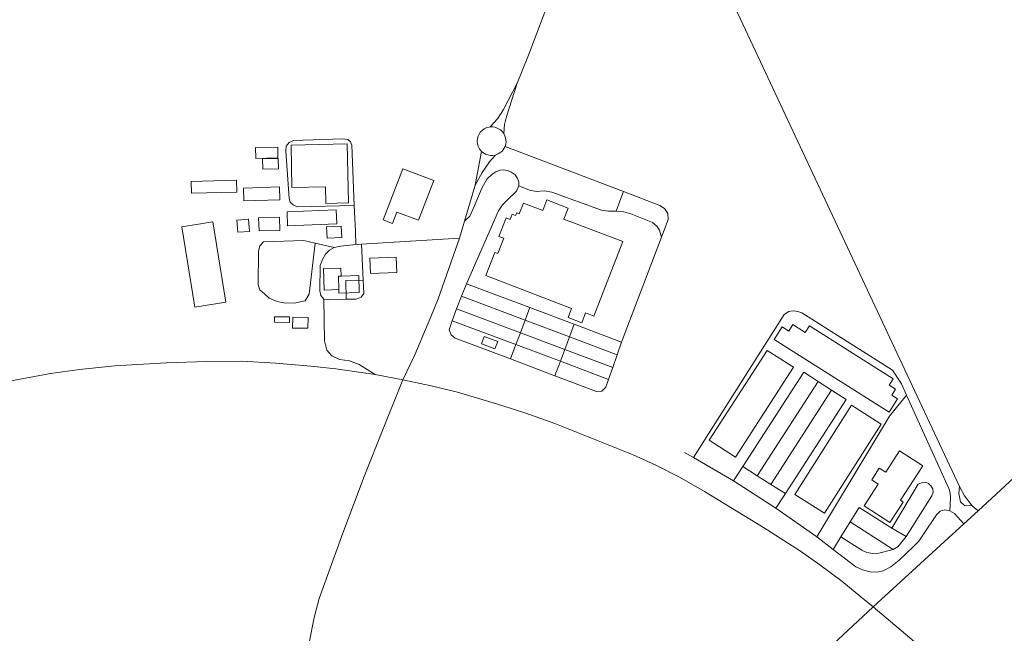
# Model space of a CAD drawing. Units: millimetres. Extents: x 298492 to 408732, y 5208685 to 5304248.
# Drawn here: x 303591 to 304575, y 5231956 to 5232569 of the extents above; entities that cross this region are included whole.
import ezdxf

# ---------------------------------------------------------------- set-up
doc = ezdxf.new("R2010")
doc.units = ezdxf.units.MM
doc.header["$MEASUREMENT"] = 0
for name, color, linetype, lineweight in [('buildings_Toll_száma__7', 7, 'Continuous', 18), ('roads_2_Toll_száma__2', 2, 'Continuous', 18), ('roads_3_Toll_száma__3', 3, 'Continuous', 18)]:
    doc.layers.add(name, color=color, linetype=linetype, lineweight=lineweight)

msp = doc.modelspace()

# ---------------------------------------------------------------- linework, layer by layer
at = {"layer": 'buildings_Toll_száma__7', "linetype": 'Continuous', "flags": 128}
for points in [[(303919.35, 5232385.95), (303896.58, 5232385.52), (303896.26, 5232402.06), (303862.74, 5232401.42), (303861.92, 5232443.83), (303918.2, 5232444.91)], [(303848.9, 5232430.88), (303826.62, 5232430.5), (303826.43, 5232441.22), (303848.71, 5232441.59)], [(303849.46, 5232420.16), (303833.73, 5232419.77), (303833.48, 5232429.9), (303849.2, 5232430.29)], [(303963.44, 5232365.54), (303954, 5232369.14), (303973.56, 5232420.17), (304004.5, 5232408.39), (303989.25, 5232368.61), (303967.75, 5232376.8)], [(303807.81, 5232396.82), (303762.31, 5232395.73), (303762.02, 5232407.5), (303807.53, 5232408.58)], [(303850.91, 5232389.1), (303814.69, 5232388.06), (303814.31, 5232400.83), (303850.53, 5232401.88)], [(304164.72, 5232272.85), (304156.31, 5232276.08), (304152.48, 5232266.14), (304138.78, 5232271.38), (304142.32, 5232280.57), (304056.73, 5232313.34), (304065.64, 5232336.49), (304068.61, 5232335.35), (304074.49, 5232350.6), (304069.64, 5232352.46), (304076.79, 5232371.05), (304080.91, 5232369.48), (304082.9, 5232374.63), (304086.35, 5232373.31), (304087.44, 5232376.15), (304090, 5232375.17), (304094.1, 5232385.82), (304113.53, 5232378.39), (304117.6, 5232388.95), (304138.97, 5232380.78), (304134.71, 5232369.74), (304193.38, 5232347.28)], [(303907.62, 5232364.97), (303858.55, 5232362.97), (303857.98, 5232376.98), (303907.05, 5232378.97)], [(303796.66, 5232286.7), (303765.68, 5232281.75), (303752.76, 5232361.98), (303783.74, 5232366.94)], [(303820.34, 5232357.48), (303808.69, 5232356.7), (303807.87, 5232368.87), (303819.52, 5232369.64)], [(303850.79, 5232358.55), (303829.99, 5232357.89), (303829.57, 5232371.19), (303850.36, 5232371.85)], [(303912.82, 5232351.43), (303898.02, 5232350.64), (303897.42, 5232362.02), (303912.21, 5232362.8)], [(303967.52, 5232316.39), (303941.48, 5232315.36), (303940.86, 5232330.81), (303966.89, 5232331.85)], [(303909.69, 5232299.39), (303895.08, 5232298.92), (303894.39, 5232320.3), (303911.65, 5232320.85), (303911.91, 5232312.76), (303909.26, 5232312.67)], [(303930.05, 5232296.41), (303909.79, 5232295.81), (303909.69, 5232299.39), (303909.26, 5232312.67), (303911.91, 5232312.76), (303929.54, 5232313.28)], [(303860.51, 5232266.51), (303845.27, 5232266.64), (303845.32, 5232272.22), (303860.56, 5232272.08)], [(303878.79, 5232260.65), (303863.54, 5232260.92), (303863.74, 5232271.86), (303878.98, 5232271.59)], [(304459.56, 5232176.71), (304344.71, 5232249.46), (304352.71, 5232262.03), (304359.32, 5232257.84), (304363.46, 5232264.34), (304375.9, 5232256.47), (304380.19, 5232263.2), (304463.82, 5232210.22), (304459.76, 5232203.85), (304466.14, 5232199.82), (304462.28, 5232193.76), (304468.08, 5232190.07)], [(304065.71, 5232240.04), (304052.22, 5232245.11), (304055.04, 5232252.57), (304068.54, 5232247.5)], [(304306.16, 5232131.97), (304279.93, 5232148.79), (304337.81, 5232238.52), (304364.04, 5232221.7)], [(304395, 5232075.79), (304365.27, 5232094.55), (304421.91, 5232183.75), (304451.63, 5232164.99)], [(304470.16, 5232138.01), (304493.35, 5232123.07), (304471.09, 5232088.72), (304473.75, 5232087.01), (304460.48, 5232066.52), (304434.72, 5232083.13), (304448.84, 5232104.93), (304442.23, 5232109.19), (304449.85, 5232120.94), (304456.37, 5232116.74)]]:
    msp.add_lwpolyline(points, close=True, dxfattribs=at)
at = {"layer": 'roads_2_Toll_száma__2', "linetype": 'Continuous', "flags": 128}
for points in [[(303204.01, 5232050.72), (303278.24, 5232093.66), (303306.25, 5232108.93), (303336.48, 5232123.96), (303377.73, 5232143.1), (303413.9, 5232157.91), (303454.6, 5232172.73), (303491.62, 5232184.81), (303527.23, 5232195.19), (303557.31, 5232202.5), (303580.73, 5232207.9), (303621.47, 5232215.54), (303650.48, 5232219.44), (303685.74, 5232223.08), (303737.2, 5232226.26), (303777.35, 5232227.58), (303812.85, 5232227.71), (303846.54, 5232225.71)], [(303846.54, 5232225.71), (303881.7, 5232222.68), (303906.69, 5232220), (303946.16, 5232214.45), (303973.58, 5232209.14)], [(303973.58, 5232209.14), (304001.97, 5232203.24), (304028.27, 5232196.66), (304067.23, 5232185.27), (304096.45, 5232175.77), (304125.55, 5232165.39), (304203.86, 5232134.23), (304226.64, 5232123.85), (304250.14, 5232111.98), (304275.23, 5232097.64), (304334, 5232061.58)], [(304334, 5232061.58), (304354.53, 5232048.67), (304371.01, 5232038.04), (304390.53, 5232024.32), (304412.45, 5232007.87), (304431.51, 5231992.31), (304443.55, 5231982.29)], [(304443.55, 5231982.29), (304547.35, 5231894.64)]]:
    msp.add_lwpolyline(points, dxfattribs=at)
at = {"layer": 'roads_3_Toll_száma__3', "linetype": 'Continuous', "flags": 128}
for points in [[(304534.32, 5232065.16), (304548.48, 5232078.27), (304660.94, 5232182.14), (304696.31, 5232232.48), (304773.12, 5232330.52), (304962.99, 5232592.21), (305166.05, 5232872.09), (305347.17, 5233119.13), (305392.35, 5233196.32), (305539.66, 5233439.47), (305587.18, 5233542.01), (305665.14, 5233869.35), (305678.97, 5233948.32), (305679.3, 5233982.77), (305671.3, 5233998.11), (305657.8, 5234012.2), (305590.73, 5234109.51), (305519.58, 5234224.87)], [(304339.46, 5233261.4), (304321.61, 5233200.1), (304294.31, 5233107.82), (304250.65, 5232973.62), (304198.79, 5232807.45), (304122.79, 5232596.14), (304098.68, 5232532.07), (304087.94, 5232505.63)], [(304226.02, 5232833.06), (304217.61, 5232800.1), (304220.68, 5232770.01), (304231.39, 5232739.94), (304530.02, 5232102.39), (304534.86, 5232093.23)], [(304087.94, 5232505.63), (304074.39, 5232479.46), (304068.12, 5232469.98), (304061.01, 5232461.89)], [(304074.55, 5232455.33), (304075.32, 5232464.43), (304077.21, 5232472.48), (304087.94, 5232505.63)], [(303926.82, 5232344.23), (303926.27, 5232357.5), (303925.2, 5232383.31), (303922.69, 5232443.81), (303921.24, 5232447.06), (303918.61, 5232449.41), (303913.42, 5232450.16), (303864.36, 5232448.35), (303859.95, 5232446.29), (303857.2, 5232442.74), (303856.63, 5232438.09), (303859.93, 5232390.36), (303861.23, 5232386.67), (303863.98, 5232383.94), (303868.19, 5232382.18), (303925.2, 5232383.31)], [(304052.27, 5232437.44), (304045.95, 5232403.61)], [(304045.95, 5232403.61), (304052.87, 5232416.49), (304060.39, 5232427.15), (304066.21, 5232433.83)], [(304183.42, 5232221.55), (304187.86, 5232234.28), (304192.26, 5232246.91), (304232.03, 5232351.68), (304238.76, 5232369.43), (304238.46, 5232375.47), (304235.28, 5232380.42), (304230.41, 5232383.4), (304194.12, 5232397.24), (304075.93, 5232442.32)], [(304035.39, 5232367.63), (304040.53, 5232372.86), (304045, 5232382.22), (304053.12, 5232401.23), (304057.99, 5232409.9), (304062.97, 5232414.81), (304066.7, 5232417.13), (304070.46, 5232418.74), (304074.35, 5232419.16), (304078.14, 5232418.46), (304082.08, 5232416.65), (304085.8, 5232413.95), (304088.1, 5232411.01), (304089.53, 5232407.19), (304089.5, 5232402.9), (304087.43, 5232397.81), (304077.78, 5232388.83), (304073.16, 5232383.89), (304069.41, 5232377.93), (304037.22, 5232305.25), (304032.26, 5232292.7), (304027.32, 5232280.19), (304023.11, 5232268.21), (304019.95, 5232259.19), (304021.93, 5232254.27), (304026.03, 5232250.94), (304081.38, 5232229.97), (304125.65, 5232213.21), (304167.09, 5232197.51), (304172.65, 5232197.87), (304176.71, 5232201.86), (304179.35, 5232209.62), (304183.42, 5232221.55)], [(304045.95, 5232403.61), (304035.39, 5232367.63), (304030.14, 5232350.89), (304008.87, 5232289.95), (304001.71, 5232271.99), (303985.63, 5232234.18), (303973.58, 5232209.14)], [(304089.5, 5232402.9), (304100.3, 5232398.59), (304107.17, 5232397.35), (304114.92, 5232397.9), (304122.61, 5232396.84), (304172.27, 5232378.79), (304179.3, 5232377.73), (304187.02, 5232377.67), (304194.52, 5232377.03), (304201.37, 5232375.17), (304223.24, 5232366.34), (304227.59, 5232362.76), (304230.1, 5232358.61), (304232.03, 5232351.68)], [(304187.02, 5232377.67), (304190.62, 5232387.6), (304194.12, 5232397.24)], [(303904.9, 5232341.47), (303885.92, 5232345.88), (303874.67, 5232348.49), (303834.57, 5232346.98), (303830.91, 5232343.09), (303829.3, 5232337.46), (303829, 5232304.03), (303830.74, 5232299.08), (303835.28, 5232295.08), (303839.95, 5232290.91), (303847.97, 5232287.59), (303856.46, 5232285.9), (303866.83, 5232285.95), (303876.05, 5232288.08), (303880.13, 5232294.83), (303885.92, 5232345.88)], [(304030.14, 5232350.89), (303932.21, 5232344.77), (303926.82, 5232344.23), (303911.55, 5232342.7), (303904.9, 5232341.47), (303900.37, 5232338.68), (303896.48, 5232334.57), (303893.29, 5232329.52), (303891.06, 5232323.5), (303890.68, 5232298.24), (303891.82, 5232293.27), (303894.74, 5232289.76)], [(303894.74, 5232289.76), (303899.08, 5232289.12), (303917.1, 5232289.71), (303927.13, 5232289.71), (303931.98, 5232291.61), (303934.63, 5232295.49), (303934.16, 5232308.83), (303932.21, 5232344.77)], [(303917.1, 5232289.71), (303916.65, 5232308.55), (303934.16, 5232308.83)], [(304192.26, 5232246.91), (304145.05, 5232264.67), (304100.62, 5232281.4), (304037.22, 5232305.25)], [(303946.16, 5232214.45), (303930.17, 5232224.49), (303920.42, 5232228.25), (303910.39, 5232229.62), (303902.58, 5232233.13), (303897.8, 5232238.72), (303895.42, 5232248.24), (303894.74, 5232289.76)], [(304187.86, 5232234.28), (304140.3, 5232252.09), (304140.32, 5232252.09), (304095.9, 5232268.77), (304095.94, 5232268.76), (304032.26, 5232292.7)], [(304183.42, 5232221.55), (304135.57, 5232239.52), (304091.19, 5232256.2), (304027.32, 5232280.19)], [(304081.38, 5232229.97), (304086.76, 5232244.37), (304091.19, 5232256.2), (304095.9, 5232268.77), (304100.62, 5232281.4)], [(304520.46, 5232078.15), (304521.06, 5232091.34), (304520.69, 5232096.07), (304519.46, 5232100.41), (304477.12, 5232193.9), (304471.95, 5232205.16), (304463.05, 5232218.83), (304372.33, 5232275.98), (304368.33, 5232277.43), (304363.83, 5232278.05), (304359.29, 5232277.32), (304354.64, 5232274.53), (304264.32, 5232131.41)], [(304179.35, 5232209.62), (304131.11, 5232227.71), (304086.76, 5232244.37), (304023.11, 5232268.21)], [(304125.65, 5232213.21), (304131.11, 5232227.71), (304135.57, 5232239.52), (304140.3, 5232252.09), (304145.05, 5232264.67)], [(304374.41, 5232216.76), (304313.47, 5232122.52), (304304.14, 5232108.09)], [(304416.82, 5232189.5), (304402.16, 5232198.93), (304388.72, 5232207.56), (304374.41, 5232216.76)], [(303637.01, 5231372.03), (303647.8, 5231403.02), (303711.02, 5231539.34), (303772.91, 5231674.33), (303858.41, 5231854.93), (303866.78, 5231874.31), (303872.82, 5231897.01), (303875.73, 5231911.11), (303880.15, 5231946.23), (303885, 5231971.64), (303889.96, 5231990.7), (303913.68, 5232055.78), (303935.07, 5232112.43), (303954.6, 5232161.84), (303973.58, 5232209.14)], [(304388.72, 5232207.56), (304327.75, 5232113.23)], [(304402.16, 5232198.93), (304341.35, 5232104.56)], [(304346.55, 5232080.82), (304355.99, 5232095.42), (304416.82, 5232189.5)], [(304387.27, 5232052.3), (304460.04, 5232172.77), (304477.12, 5232193.9)], [(304534.32, 5232065.16), (304524.95, 5232075.45), (304520.46, 5232078.15), (304515.37, 5232079.07), (304510.71, 5232077.85), (304506.86, 5232074.33), (304493.96, 5232054.8), (304489.44, 5232048.01), (304484.15, 5232042.49), (304469.67, 5232028.78), (304461.3, 5232022.23), (304453.58, 5232018.25), (304447.54, 5232016.77), (304440.59, 5232017.18), (304433.16, 5232019.19), (304426.31, 5232022.36), (304403.78, 5232039.68), (304387.27, 5232052.3), (304346.55, 5232080.82), (304304.14, 5232108.09), (304264.32, 5232131.41), (304255.1, 5232136.5)], [(304355.99, 5232095.42), (304341.35, 5232104.56), (304327.75, 5232113.23), (304313.47, 5232122.52)], [(304462.33, 5232061.04), (304488.71, 5232104.77), (304492.01, 5232106.28), (304495.9, 5232106.77), (304499.1, 5232105.45), (304501.47, 5232103.33), (304503.21, 5232100.24), (304503.7, 5232096.77), (304502.34, 5232093.18), (304476.69, 5232052.53), (304468.77, 5232042.6), (304463.58, 5232039.53), (304449.23, 5232035.95), (304443.32, 5232035.54), (304437.46, 5232036.55), (304432.25, 5232038.95), (304411.44, 5232052.06)], [(304542.65, 5232083.3), (304535.13, 5232083.66), (304530.85, 5232087.28), (304529.17, 5232095.68), (304530.02, 5232102.39)], [(304534.86, 5232093.23), (304542.65, 5232083.3), (304548.48, 5232078.27)], [(304403.78, 5232039.68), (304411.44, 5232052.06), (304420.75, 5232067.11), (304429.59, 5232081.39), (304462.33, 5232061.04), (304476.69, 5232052.53)], [(304420.75, 5232067.11), (304463.58, 5232039.53)], [(304443.55, 5231982.29), (304534.32, 5232065.16)], [(303978.88, 5231542.27), (303983.31, 5231550.84), (304000.39, 5231581.64), (304005.83, 5231590.53), (304013.18, 5231600.74), (304020.39, 5231608.38), (304041.6, 5231627.4), (304076, 5231655.96), (304145.92, 5231713.6), (304274.33, 5231824.42), (304283.51, 5231832.82), (304443.55, 5231982.29)]]:
    msp.add_lwpolyline(points, dxfattribs=at)
msp.add_lwpolyline([(304052.27, 5232437.44), (304054.51, 5232435.7), (304056.39, 5232434.61), (304058.53, 5232433.87), (304061.23, 5232433.36), (304063.5, 5232433.5), (304066.21, 5232433.83), (304068.92, 5232434.93), (304070.72, 5232435.97), (304072.59, 5232437.48), (304073.87, 5232438.9), (304075.1, 5232440.71), (304075.93, 5232442.32), (304076.54, 5232444.51), (304076.78, 5232446.65), (304076.66, 5232448.93), (304076.44, 5232450.71), (304075.62, 5232453.13), (304074.55, 5232455.33), (304072.85, 5232457.34), (304071.19, 5232459.02), (304067.95, 5232460.77), (304065.81, 5232461.58), (304063.64, 5232461.84), (304061.01, 5232461.89), (304059.81, 5232461.8), (304057.52, 5232461.21), (304055.12, 5232460.07), (304052.9, 5232458.42), (304051.3, 5232456.85), (304049.96, 5232454.78), (304048.82, 5232452.52), (304048.2, 5232450.17), (304047.98, 5232447.61), (304048.28, 5232445.11), (304048.86, 5232442.71), (304050.31, 5232440.07)], close=True, dxfattribs=at)

doc.saveas('drawing.dxf')
